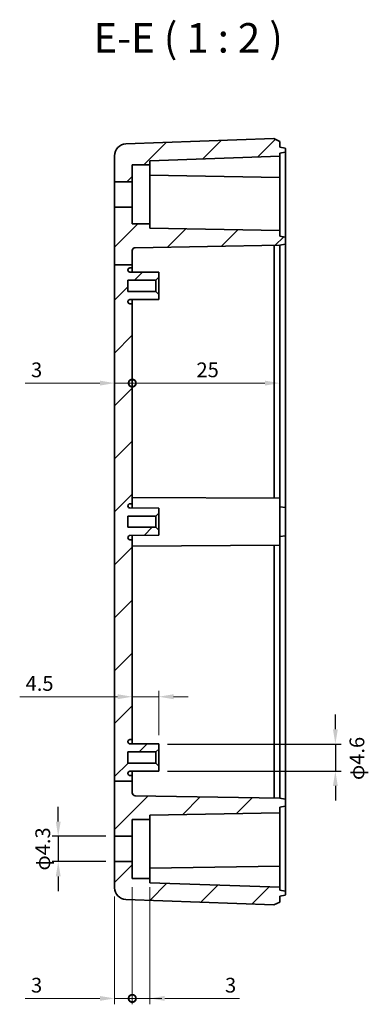
# Model space of a CAD drawing. Units: millimetres. Extents: x -431 to 2336, y -53 to 509.
# Drawn here: x 1927 to 1987, y 239 to 406 of the extents above; entities that cross this region are included whole.
import ezdxf

# ---------------------------------------------------------------- set-up
doc = ezdxf.new("R2010")
doc.units = ezdxf.units.MM
doc.layers.get('Defpoints').update_dxf_attribs({"lineweight": 25})
for name, color, linetype, lineweight in [('AM_5', 3, 'Continuous', 25), ('Dimension (ISO)', 7, 'Continuous', 18), ('Hatch (ISO)', 1, 'Continuous', 18), ('Symbol (ISO)', 7, 'Continuous', 18), ('Visible (ISO)', 7, 'Continuous', 35)]:
    doc.layers.add(name, color=color, linetype=linetype, lineweight=lineweight)
doc.styles.add('Note Text (TK)', font='txt')
doc.dimstyles.new('Default - Method 1b (TK)', dxfattribs={"dimtxt": 2.5, "dimasz": 2.5, "dimexe": 1, "dimexo": 1.5, "dimgap": 1, "dimtad": 1, "dimtoh": 1, "dimrnd": 1e-08, "dimdsep": 46, "dimtxsty": 'Note Text (TK)', "dimcen": 0.09, "dimdle": 5, "dimclrd": 100, "dimclre": 100, "dimclrt": 7, "dimadec": 1, "dimazin": 1, "dimtfac": 1, "dimtmove": 0, "dimatfit": 3, "dimfxl": 1, "dimtolj": 1, "dimlwd": -1, "dimlwe": -1, "dimarcsym": 0})

# ---------------------------------------------------------------- blocks, each defined once
blk = doc.blocks.new('_DotSmall')
at = {"color": 0, "linetype": 'ByBlock', "const_width": 0.5}
blk.add_lwpolyline([(-0.0625, 0, 1), (0.0625, 0, 1)], format="xyb", close=True, dxfattribs=at)
blk = doc.blocks.new('*D116')
at = {"layer": 'Defpoints', "color": 0}
for p in [(1943.57, 364.75), (1946.57, 358.15), (1946.57, 344.71)]:
    blk.add_point(p, dxfattribs=at)
at = {"layer": 'Dimension (ISO)', "color": 100}
for p, q in [((1941.07, 344.71), (1928.4, 344.71)), ((1946.57, 344.71), (1943.57, 344.71)), ((1946.57, 344.71), (1951.57, 344.71))]:
    blk.add_line(p, q, dxfattribs=at)
blk.add_solid([(1941.07, 345.13), (1941.07, 344.29), (1943.57, 344.71)], dxfattribs=at)
at = {"layer": 'Dimension (ISO)', "color": 100, "xscale": 2.5, "yscale": 2.5, "zscale": 2.5, "rotation": 180}
blk.add_blockref('_DotSmall', (1946.57, 344.71), dxfattribs=at)
at = {"layer": 'Dimension (ISO)', "color": 7, "insert": (1929.4, 346.96), "char_height": 2.5, "attachment_point": 4, "style": 'Note Text (TK)'}
blk.add_mtext('\\A1;3', dxfattribs=at)
blk = doc.blocks.new('*D117')
at = {"layer": 'Defpoints', "color": 0}
for p in [(1971.57, 366.2), (1946.57, 358.15), (1971.57, 344.71)]:
    blk.add_point(p, dxfattribs=at)
at = {"layer": 'Dimension (ISO)', "color": 100}
blk.add_line((1946.57, 344.71), (1969.07, 344.71), dxfattribs=at)
blk.add_solid([(1969.07, 345.13), (1969.07, 344.29), (1971.57, 344.71)], dxfattribs=at)
at = {"layer": 'Dimension (ISO)', "color": 100, "xscale": 2.5, "yscale": 2.5, "zscale": 2.5, "rotation": 180}
blk.add_blockref('_DotSmall', (1946.57, 344.71), dxfattribs=at)
at = {"layer": 'Dimension (ISO)', "color": 7, "insert": (1957.46, 346.96), "char_height": 2.5, "attachment_point": 4, "style": 'Note Text (TK)'}
blk.add_mtext('\\A1;25', dxfattribs=at)
blk = doc.blocks.new('*D118')
at = {"layer": 'Defpoints', "color": 0}
for p in [(1946.57, 292.39), (1946.57, 291.52), (1951.07, 283.5)]:
    blk.add_point(p, dxfattribs=at)
at = {"layer": 'Dimension (ISO)', "color": 100}
for p, q in [((1951.07, 285), (1951.07, 292.52)), ((1944.07, 291.52), (1927.48, 291.52)), ((1951.07, 291.52), (1946.57, 291.52)), ((1953.57, 291.52), (1956.07, 291.52))]:
    blk.add_line(p, q, dxfattribs=at)
for points in [[(1944.07, 291.94), (1944.07, 291.1), (1946.57, 291.52)], [(1953.57, 291.94), (1953.57, 291.1), (1951.07, 291.52)]]:
    blk.add_solid(points, dxfattribs=at)
at = {"layer": 'Dimension (ISO)', "color": 7, "insert": (1928.48, 293.77), "char_height": 2.5, "attachment_point": 4, "style": 'Note Text (TK)'}
blk.add_mtext('\\A1;4.5', dxfattribs=at)
blk = doc.blocks.new('*D119')
at = {"layer": 'Defpoints', "color": 0}
for p in [(1946.57, 260.7), (1943.57, 259.13), (1946.57, 240.35)]:
    blk.add_point(p, dxfattribs=at)
at = {"layer": 'Dimension (ISO)', "color": 100}
for p, q in [((1946.57, 259.2), (1946.57, 239.35)), ((1943.57, 257.63), (1943.57, 239.35)), ((1941.07, 240.35), (1928.4, 240.35)), ((1946.57, 240.35), (1943.57, 240.35)), ((1946.57, 240.35), (1951.57, 240.35))]:
    blk.add_line(p, q, dxfattribs=at)
blk.add_solid([(1941.07, 240.77), (1941.07, 239.94), (1943.57, 240.35)], dxfattribs=at)
at = {"layer": 'Dimension (ISO)', "color": 100, "xscale": 2.5, "yscale": 2.5, "zscale": 2.5, "rotation": 180}
blk.add_blockref('_DotSmall', (1946.57, 240.35), dxfattribs=at)
at = {"layer": 'Dimension (ISO)', "color": 7, "insert": (1929.4, 242.6), "char_height": 2.5, "attachment_point": 4, "style": 'Note Text (TK)'}
blk.add_mtext('\\A1;3', dxfattribs=at)
blk = doc.blocks.new('*D120')
at = {"layer": 'Defpoints', "color": 0}
for p in [(1946.57, 260.7), (1949.57, 260.7), (1949.57, 240.35)]:
    blk.add_point(p, dxfattribs=at)
at = {"layer": 'Dimension (ISO)', "color": 100}
for p, q in [((1946.57, 259.2), (1946.57, 239.35)), ((1949.57, 259.2), (1949.57, 239.35)), ((1946.57, 240.35), (1944.07, 240.35)), ((1946.57, 240.35), (1949.57, 240.35)), ((1952.07, 240.35), (1964.74, 240.35))]:
    blk.add_line(p, q, dxfattribs=at)
blk.add_solid([(1952.07, 240.77), (1952.07, 239.94), (1949.57, 240.35)], dxfattribs=at)
at = {"layer": 'Dimension (ISO)', "color": 100, "xscale": 2.5, "yscale": 2.5, "zscale": 2.5}
blk.add_blockref('_DotSmall', (1946.57, 240.35), dxfattribs=at)
at = {"layer": 'Dimension (ISO)', "color": 7, "insert": (1962.3, 242.6), "char_height": 2.5, "attachment_point": 4, "style": 'Note Text (TK)'}
blk.add_mtext('\\A1;3', dxfattribs=at)
blk = doc.blocks.new('*D161')
at = {"layer": 'AM_5', "color": 100}
for p, q in [((1981.02, 286), (1981.02, 288.5)), ((1952.57, 283.5), (1982.02, 283.5)), ((1981.02, 283.5), (1981.02, 278.9)), ((1952.57, 278.9), (1982.02, 278.9)), ((1981.02, 276.4), (1981.02, 273.9))]:
    blk.add_line(p, q, dxfattribs=at)
for points in [[(1980.6, 286), (1981.43, 286), (1981.02, 283.5)], [(1980.6, 276.4), (1981.43, 276.4), (1981.02, 278.9)]]:
    blk.add_solid(points, dxfattribs=at)
at = {"layer": 'Defpoints', "color": 0}
for p in [(1951.07, 283.5), (1951.07, 278.9), (1981.02, 278.9)]:
    blk.add_point(p, dxfattribs=at)
at = {"layer": 'AM_5', "color": 7, "insert": (1984.67, 281.05), "char_height": 2.5, "attachment_point": 5, "rotation": 90, "style": 'Note Text (TK)'}
blk.add_mtext('\\A1;{\\fMS PGothic|b0|i0|c128|p50;φ}4.6', dxfattribs=at)
blk = doc.blocks.new('*D162')
at = {"layer": 'AM_5', "color": 100}
for p, q in [((1934.01, 270.35), (1934.01, 272.85)), ((1942.07, 267.85), (1933.01, 267.85)), ((1934.01, 267.85), (1934.01, 263.55)), ((1942.07, 263.55), (1933.01, 263.55)), ((1934.01, 261.05), (1934.01, 258.55))]:
    blk.add_line(p, q, dxfattribs=at)
for points in [[(1933.6, 270.35), (1934.43, 270.35), (1934.01, 267.85)], [(1933.6, 261.05), (1934.43, 261.05), (1934.01, 263.55)]]:
    blk.add_solid(points, dxfattribs=at)
at = {"layer": 'Defpoints', "color": 0}
for p in [(1943.57, 267.85), (1934.01, 263.55), (1943.57, 263.55)]:
    blk.add_point(p, dxfattribs=at)
at = {"layer": 'AM_5', "color": 7, "insert": (1931.39, 265.7), "char_height": 2.5, "attachment_point": 5, "rotation": 90, "style": 'Note Text (TK)'}
blk.add_mtext('\\A1;{\\fMS PGothic|b0|i0|c128|p50;φ}4.3', dxfattribs=at)

msp = doc.modelspace()

# ---------------------------------------------------------------- hatches: boundary and pattern name
at = {"layer": 'Hatch (ISO)'}
h = msp.add_hatch(dxfattribs=at)
h.set_pattern_fill('ANSI31', color=256, scale=50.8, style=0)
h.set_pattern_definition([(45, (1525.156, -68.6004), (-4.49013, 4.49013), [])])
edge = h.paths.add_edge_path()
edge.add_line((1943.5713, 364.7482), (1946.5713, 364.7482))
edge.add_line((1946.5713, 364.7482), (1946.5713, 367.1766))
edge.add_ellipse((1947.0713, 367.1766), major_axis=(-0.5, 0), ratio=1, start_angle=271, end_angle=360, ccw=False)
edge.add_line((1947.0625, 367.6766), (1971.5713, 368.1044))
edge.add_line((1971.5713, 368.1044), (1972.4886, 368.2661))
edge.add_ellipse((1972.4713, 368.3646), major_axis=(0.0174, -0.0985), ratio=1, start_angle=0, end_angle=80)
edge.add_line((1972.5713, 368.3646), (1972.5713, 369.3441))
edge.add_ellipse((1972.4713, 369.3441), major_axis=(0.1, 0), ratio=1, start_angle=0, end_angle=80)
edge.add_line((1972.4886, 369.4426), (1971.5713, 369.6044))
edge.add_line((1971.5713, 369.6044), (1971.5713, 370.6044))
edge.add_line((1971.5713, 370.6044), (1949.5713, 370.9884))
edge.add_line((1949.5713, 370.9884), (1949.5713, 371.7044))
edge.add_line((1949.5713, 371.7044), (1946.5713, 371.7044))
edge.add_line((1946.5713, 371.7044), (1946.5713, 374.5544))
edge.add_line((1946.5713, 374.5544), (1943.5713, 374.5544))
edge.add_line((1943.5713, 374.5544), (1943.5713, 364.7482))
edge = h.paths.add_edge_path()
edge.add_line((1943.5713, 277.2046), (1946.5713, 277.2046))
edge.add_line((1946.5713, 277.2046), (1946.5713, 275.2321))
edge.add_ellipse((1947.0713, 275.2321), major_axis=(-0.0087, -0.4999), ratio=1, start_angle=271, end_angle=360)
edge.add_line((1947.0625, 274.7322), (1971.5713, 274.3044))
edge.add_line((1971.5713, 274.3044), (1972.4886, 274.1426))
edge.add_ellipse((1972.4713, 274.0441), major_axis=(0.1, 0), ratio=1, start_angle=0, end_angle=80, ccw=False)
edge.add_line((1972.5713, 274.0441), (1972.5713, 273.0646))
edge.add_ellipse((1972.4713, 273.0646), major_axis=(0.0174, -0.0985), ratio=1, start_angle=0, end_angle=80, ccw=False)
edge.add_line((1972.4886, 272.9661), (1971.5713, 272.8044))
edge.add_line((1971.5713, 272.8044), (1971.5713, 271.8044))
edge.add_line((1971.5713, 271.8044), (1949.5713, 271.4204))
edge.add_line((1949.5713, 271.4204), (1949.5713, 270.7044))
edge.add_line((1949.5713, 270.7044), (1946.5713, 270.7044))
edge.add_line((1946.5713, 270.7044), (1946.5713, 267.8544))
edge.add_line((1946.5713, 267.8544), (1943.5713, 267.8544))
edge.add_line((1943.5713, 267.8544), (1943.5713, 277.2046))
edge = h.paths.add_edge_path()
edge.add_ellipse((1972.4713, 384.4441), major_axis=(0.1, 0), ratio=1, start_angle=0, end_angle=80)
edge.add_line((1972.4886, 384.5426), (1971.5713, 384.7044))
edge.add_line((1971.5713, 384.7044), (1971.5713, 385.7044))
edge.add_line((1971.5713, 385.7044), (1970.5713, 386.2044))
edge.add_line((1970.5713, 386.2044), (1945.4972, 385.2757))
edge.add_ellipse((1945.5713, 383.2771), major_axis=(-0.074, 1.9986), ratio=1, start_angle=0, end_angle=87.878904)
edge.add_line((1943.5713, 383.2771), (1943.5713, 378.8544))
edge.add_line((1943.5713, 378.8544), (1946.5713, 378.8544))
edge.add_line((1946.5713, 378.8544), (1946.5713, 381.7044))
edge.add_line((1946.5713, 381.7044), (1949.5713, 381.7044))
edge.add_line((1949.5713, 381.7044), (1949.5713, 382.4361))
edge.add_line((1949.5713, 382.4361), (1971.5713, 383.2044))
edge.add_line((1971.5713, 383.2044), (1971.5713, 383.7044))
edge.add_line((1971.5713, 383.7044), (1972.4886, 383.8661))
edge.add_ellipse((1972.4713, 383.9646), major_axis=(0.0174, -0.0985), ratio=1, start_angle=0, end_angle=80)
edge.add_line((1972.5713, 383.9646), (1972.5713, 384.4441))
edge = h.paths.add_edge_path()
edge.add_ellipse((1972.4713, 257.9646), major_axis=(0.0174, -0.0985), ratio=1, start_angle=0, end_angle=80)
edge.add_line((1972.5713, 257.9646), (1972.5713, 258.4441))
edge.add_ellipse((1972.4713, 258.4441), major_axis=(0.1, 0), ratio=1, start_angle=0, end_angle=80)
edge.add_line((1972.4886, 258.5426), (1971.5713, 258.7044))
edge.add_line((1971.5713, 258.7044), (1971.5713, 259.2044))
edge.add_line((1971.5713, 259.2044), (1949.5713, 259.9726))
edge.add_line((1949.5713, 259.9726), (1949.5713, 260.7044))
edge.add_line((1949.5713, 260.7044), (1946.5713, 260.7044))
edge.add_line((1946.5713, 260.7044), (1946.5713, 263.5544))
edge.add_line((1946.5713, 263.5544), (1943.5713, 263.5544))
edge.add_line((1943.5713, 263.5544), (1943.5713, 259.1317))
edge.add_ellipse((1945.5713, 259.1317), major_axis=(-2, 0), ratio=1, start_angle=0, end_angle=87.878904)
edge.add_line((1945.4972, 257.133), (1970.5713, 256.2044))
edge.add_line((1970.5713, 256.2044), (1971.5713, 256.7044))
edge.add_line((1971.5713, 256.7044), (1971.5713, 257.7044))
edge.add_line((1971.5713, 257.7044), (1972.4886, 257.8661))
edge = h.paths.add_edge_path()
edge.add_line((1946.5713, 277.2046), (1946.5713, 278.1544))
edge.add_line((1946.5713, 278.1544), (1946.1694, 278.1565))
edge.add_ellipse((1946.1713, 278.5065), major_axis=(-0.0018, -0.35), ratio=1, start_angle=270.3, end_angle=360, ccw=False)
edge.add_line((1945.8213, 278.5065), (1945.8213, 278.5287))
edge.add_ellipse((1946.1713, 278.5287), major_axis=(-0.35, 0), ratio=1, start_angle=270.3, end_angle=360, ccw=False)
edge.add_line((1946.1694, 278.8787), (1951.0713, 278.9044))
edge.add_line((1951.0713, 278.9044), (1951.0713, 279.7544))
edge.add_line((1951.0713, 279.7544), (1950.5713, 280.2544))
edge.add_line((1950.5713, 280.2544), (1945.8213, 280.2544))
edge.add_line((1945.8213, 280.2544), (1945.8213, 282.1544))
edge.add_line((1945.8213, 282.1544), (1950.5713, 282.1544))
edge.add_line((1950.5713, 282.1544), (1951.0713, 282.6544))
edge.add_line((1951.0713, 282.6544), (1951.0713, 283.5044))
edge.add_line((1951.0713, 283.5044), (1946.1694, 283.53))
edge.add_ellipse((1946.1713, 283.88), major_axis=(-0.0018, -0.35), ratio=1, start_angle=270.3, end_angle=360, ccw=False)
edge.add_line((1945.8213, 283.88), (1945.8213, 283.9023))
edge.add_ellipse((1946.1713, 283.9023), major_axis=(-0.35, 0), ratio=1, start_angle=270.3, end_angle=360, ccw=False)
edge.add_line((1946.1694, 284.2523), (1946.5713, 284.2544))
edge.add_line((1946.5713, 284.2544), (1946.5713, 318.1544))
edge.add_line((1946.5713, 318.1544), (1946.1694, 318.1565))
edge.add_ellipse((1946.1713, 318.5065), major_axis=(-0.0018, -0.35), ratio=1, start_angle=270.3, end_angle=360, ccw=False)
edge.add_line((1945.8213, 318.5065), (1945.8213, 318.5287))
edge.add_ellipse((1946.1713, 318.5287), major_axis=(-0.35, 0), ratio=1, start_angle=270.3, end_angle=360, ccw=False)
edge.add_line((1946.1694, 318.8787), (1951.0713, 318.9044))
edge.add_line((1951.0713, 318.9044), (1951.0713, 319.7544))
edge.add_line((1951.0713, 319.7544), (1950.5713, 320.2544))
edge.add_line((1950.5713, 320.2544), (1945.8213, 320.2544))
edge.add_line((1945.8213, 320.2544), (1945.8213, 322.1544))
edge.add_line((1945.8213, 322.1544), (1950.5713, 322.1544))
edge.add_line((1950.5713, 322.1544), (1951.0713, 322.6544))
edge.add_line((1951.0713, 322.6544), (1951.0713, 323.5044))
edge.add_line((1951.0713, 323.5044), (1946.1694, 323.53))
edge.add_ellipse((1946.1713, 323.88), major_axis=(-0.0018, -0.35), ratio=1, start_angle=270.3, end_angle=360, ccw=False)
edge.add_line((1945.8213, 323.88), (1945.8213, 323.9023))
edge.add_ellipse((1946.1713, 323.9023), major_axis=(-0.35, 0), ratio=1, start_angle=270.3, end_angle=360, ccw=False)
edge.add_line((1946.1694, 324.2523), (1946.5713, 324.2544))
edge.add_line((1946.5713, 324.2544), (1946.5713, 358.1544))
edge.add_line((1946.5713, 358.1544), (1946.1694, 358.1565))
edge.add_ellipse((1946.1713, 358.5065), major_axis=(-0.0018, -0.35), ratio=1, start_angle=270.3, end_angle=360, ccw=False)
edge.add_line((1945.8213, 358.5065), (1945.8213, 358.5287))
edge.add_ellipse((1946.1713, 358.5287), major_axis=(-0.35, 0), ratio=1, start_angle=270.3, end_angle=360, ccw=False)
edge.add_line((1946.1694, 358.8787), (1951.0713, 358.9044))
edge.add_line((1951.0713, 358.9044), (1951.0713, 359.7544))
edge.add_line((1951.0713, 359.7544), (1950.5713, 360.2544))
edge.add_line((1950.5713, 360.2544), (1945.8213, 360.2544))
edge.add_line((1945.8213, 360.2544), (1945.8213, 362.1544))
edge.add_line((1945.8213, 362.1544), (1950.5713, 362.1544))
edge.add_line((1950.5713, 362.1544), (1951.0713, 362.6544))
edge.add_line((1951.0713, 362.6544), (1951.0713, 363.5044))
edge.add_line((1951.0713, 363.5044), (1946.1694, 363.53))
edge.add_ellipse((1946.1713, 363.88), major_axis=(-0.0018, -0.35), ratio=1, start_angle=270.3, end_angle=360, ccw=False)
edge.add_line((1945.8213, 363.88), (1945.8213, 363.9023))
edge.add_ellipse((1946.1713, 363.9023), major_axis=(-0.35, 0), ratio=1, start_angle=270.3, end_angle=360, ccw=False)
edge.add_line((1946.1694, 364.2523), (1946.5713, 364.2544))
edge.add_line((1946.5713, 364.2544), (1946.5713, 364.7482))
edge.add_line((1946.5713, 364.7482), (1943.5713, 364.7482))
edge.add_line((1943.5713, 364.7482), (1943.5713, 277.2046))
edge.add_line((1943.5713, 277.2046), (1946.5713, 277.2046))

# ---------------------------------------------------------------- linework, layer by layer
at = {"layer": 'Visible (ISO)'}
for p, q in [((1970.5713, 386.2044), (1945.4972, 385.2757)), ((1971.5713, 385.7044), (1970.5713, 386.2044)), ((1971.5713, 384.7044), (1971.5713, 385.7044)), ((1972.4886, 384.5426), (1971.5713, 384.7044)), ((1972.5713, 383.9646), (1972.5713, 384.4441)), ((1943.5713, 383.2771), (1943.5713, 378.8544)), ((1949.5713, 382.4361), (1971.5713, 383.2044)), ((1949.5713, 381.7044), (1949.5713, 382.4361)), ((1971.5713, 383.7044), (1972.4886, 383.8661)), ((1971.5713, 383.2044), (1971.5713, 383.7044)), ((1971.5713, 383.0044), (1971.5713, 383.2044)), ((1971.5713, 379.8043), (1971.5713, 383.0044)), ((1972.5713, 383.2044), (1972.5713, 383.9646)), ((1972.5713, 371.6044), (1972.5713, 383.2044)), ((1946.5713, 378.8544), (1946.5713, 381.7044)), ((1946.5713, 381.7044), (1949.5713, 381.7044)), ((1949.5713, 381.7044), (1949.5713, 371.7044)), ((1971.5713, 379.6044), (1949.5713, 379.9884)), ((1971.5713, 379.6044), (1971.5713, 379.8043)), ((1971.5713, 379.6044), (1971.5713, 379.4044)), ((1971.5713, 379.4044), (1971.5713, 371.6044)), ((1943.5713, 378.8544), (1946.5713, 378.8544)), ((1943.5713, 374.5544), (1943.5713, 378.8544)), ((1946.5713, 378.8544), (1946.5713, 374.5544)), ((1943.5713, 374.5544), (1943.5713, 364.7482)), ((1946.5713, 374.5544), (1943.5713, 374.5544)), ((1946.5713, 371.7044), (1946.5713, 374.5544)), ((1949.5713, 371.7044), (1946.5713, 371.7044)), ((1949.5713, 370.9884), (1949.5713, 371.7044)), ((1971.5713, 370.6044), (1949.5713, 370.9884)), ((1971.5713, 370.6044), (1971.5713, 371.6044)), ((1972.5713, 369.3441), (1972.5713, 371.6044)), ((1971.5713, 369.6044), (1971.5713, 370.6044)), ((1972.4886, 369.4426), (1971.5713, 369.6044)), ((1972.5713, 368.3646), (1972.5713, 369.3441)), ((1947.0625, 367.6766), (1971.5713, 368.1044)), ((1970.6268, 366.2044), (1970.6268, 368.0879)), ((1971.5713, 368.1044), (1972.4886, 368.2661)), ((1971.5713, 368.1044), (1971.5713, 366.2044)), ((1972.5713, 366.2044), (1972.5713, 368.3646)), ((1946.5713, 364.7482), (1946.5713, 367.1766)), ((1970.6268, 325.2093), (1970.6268, 366.2044)), ((1971.5713, 366.2044), (1971.5713, 325.2044)), ((1972.5713, 323.6169), (1972.5713, 366.2044)), ((1943.5713, 364.7482), (1946.5713, 364.7482)), ((1943.5713, 364.7482), (1943.5713, 277.2046)), ((1946.1694, 364.2523), (1946.5713, 364.2544)), ((1946.5713, 364.2544), (1946.5713, 364.7482)), ((1946.5713, 364.2544), (1946.5713, 363.5279)), ((1945.8213, 363.88), (1945.8213, 363.9023)), ((1951.0713, 363.5044), (1946.1694, 363.53)), ((1950.5713, 362.1544), (1951.0713, 362.6544)), ((1951.0713, 362.6544), (1951.0713, 363.5044)), ((1951.0713, 362.6544), (1951.0713, 359.7544)), ((1945.8213, 360.2544), (1945.8213, 362.1544)), ((1945.8213, 362.1544), (1950.5713, 362.1544)), ((1950.5713, 360.2544), (1950.5713, 362.1544)), ((1950.5713, 360.2544), (1945.8213, 360.2544)), ((1951.0713, 359.7544), (1950.5713, 360.2544)), ((1951.0713, 358.9044), (1951.0713, 359.7544)), ((1945.8213, 358.5065), (1945.8213, 358.5287)), ((1946.1694, 358.8787), (1951.0713, 358.9044)), ((1946.5713, 358.1544), (1946.1694, 358.1565)), ((1946.5713, 358.8808), (1946.5713, 358.1544)), ((1946.5713, 324.2544), (1946.5713, 358.1544)), ((1946.1694, 324.2523), (1946.5713, 324.2544)), ((1971.5713, 325.2044), (1946.5713, 325.3353)), ((1946.5713, 324.2544), (1946.5713, 323.5279)), ((1971.5713, 325.2044), (1971.5713, 317.2044)), ((1945.8213, 323.88), (1945.8213, 323.9023)), ((1951.0713, 323.5044), (1946.1694, 323.53)), ((1950.5713, 322.1544), (1951.0713, 322.6544)), ((1951.0713, 322.6544), (1951.0713, 323.5044)), ((1951.0713, 322.6544), (1951.0713, 319.7544)), ((1972.5713, 323.6169), (1971.5713, 323.7044)), ((1972.5713, 323.6169), (1972.5713, 318.7919)), ((1945.8213, 320.2544), (1945.8213, 322.1544)), ((1945.8213, 322.1544), (1950.5713, 322.1544)), ((1950.5713, 320.2544), (1950.5713, 322.1544)), ((1950.5713, 320.2544), (1945.8213, 320.2544)), ((1951.0713, 319.7544), (1950.5713, 320.2544)), ((1951.0713, 318.9044), (1951.0713, 319.7544)), ((1945.8213, 318.5065), (1945.8213, 318.5287)), ((1946.1694, 318.8787), (1951.0713, 318.9044)), ((1946.5713, 318.1544), (1946.1694, 318.1565)), ((1946.5713, 318.8808), (1946.5713, 318.1544)), ((1946.5713, 284.2544), (1946.5713, 318.1544)), ((1972.5713, 318.7919), (1971.5713, 318.7044)), ((1972.5713, 276.2044), (1972.5713, 318.7919)), ((1971.5713, 317.2044), (1946.5713, 317.0735)), ((1970.6268, 276.2044), (1970.6268, 317.1994)), ((1971.5713, 317.2044), (1971.5713, 276.2044)), ((1945.8213, 283.88), (1945.8213, 283.9023)), ((1946.1694, 284.2523), (1946.5713, 284.2544)), ((1946.5713, 284.2544), (1946.5713, 283.5279)), ((1951.0713, 283.5044), (1946.1694, 283.53)), ((1950.5713, 282.1544), (1951.0713, 282.6544)), ((1951.0713, 282.6544), (1951.0713, 283.5044)), ((1951.0713, 282.6544), (1951.0713, 279.7544)), ((1945.8213, 280.2544), (1945.8213, 282.1544)), ((1945.8213, 282.1544), (1950.5713, 282.1544)), ((1950.5713, 280.2544), (1950.5713, 282.1544)), ((1950.5713, 280.2544), (1945.8213, 280.2544)), ((1946.1694, 278.8787), (1951.0713, 278.9044)), ((1946.5713, 278.8808), (1946.5713, 278.1544)), ((1951.0713, 279.7544), (1950.5713, 280.2544)), ((1951.0713, 278.9044), (1951.0713, 279.7544)), ((1945.8213, 278.5065), (1945.8213, 278.5287)), ((1946.5713, 278.1544), (1946.1694, 278.1565)), ((1946.5713, 277.2046), (1946.5713, 278.1544)), ((1943.5713, 277.2046), (1946.5713, 277.2046)), ((1943.5713, 277.2046), (1943.5713, 267.8544)), ((1946.5713, 275.2321), (1946.5713, 277.2046)), ((1971.5713, 276.2044), (1971.5713, 274.3044)), ((1972.5713, 274.0441), (1972.5713, 276.2044)), ((1971.5713, 274.3044), (1947.0625, 274.7322)), ((1972.4886, 274.1426), (1971.5713, 274.3044)), ((1972.5713, 273.0646), (1972.5713, 274.0441)), ((1971.5713, 272.8044), (1972.4886, 272.9661)), ((1971.5713, 271.8044), (1971.5713, 272.8044)), ((1972.5713, 270.8044), (1972.5713, 273.0646)), ((1946.5713, 267.8544), (1946.5713, 270.7044)), ((1946.5713, 270.7044), (1949.5713, 270.7044)), ((1949.5713, 271.4204), (1971.5713, 271.8044)), ((1949.5713, 270.7044), (1949.5713, 271.4204)), ((1949.5713, 260.7044), (1949.5713, 270.7044)), ((1971.5713, 270.8044), (1971.5713, 271.8044)), ((1971.5713, 270.8044), (1971.5713, 263.0043)), ((1972.5713, 259.2044), (1972.5713, 270.8044)), ((1943.5713, 267.8544), (1946.5713, 267.8544)), ((1943.5713, 263.5544), (1943.5713, 267.8544)), ((1946.5713, 267.8544), (1946.5713, 263.5544)), ((1946.5713, 263.5544), (1943.5713, 263.5544)), ((1943.5713, 263.5544), (1943.5713, 259.1317)), ((1946.5713, 260.7044), (1946.5713, 263.5544)), ((1949.5713, 262.4204), (1971.5713, 262.8044)), ((1971.5713, 263.0043), (1971.5713, 262.8044)), ((1971.5713, 262.6044), (1971.5713, 262.8044)), ((1971.5713, 259.4044), (1971.5713, 262.6044)), ((1949.5713, 260.7044), (1946.5713, 260.7044)), ((1949.5713, 259.9726), (1949.5713, 260.7044)), ((1971.5713, 259.2044), (1949.5713, 259.9726)), ((1971.5713, 259.2044), (1971.5713, 259.4044)), ((1971.5713, 258.7044), (1971.5713, 259.2044)), ((1972.5713, 258.4441), (1972.5713, 259.2044)), ((1972.4886, 258.5426), (1971.5713, 258.7044)), ((1971.5713, 257.7044), (1972.4886, 257.8661)), ((1971.5713, 256.7044), (1971.5713, 257.7044)), ((1972.5713, 257.9646), (1972.5713, 258.4441)), ((1945.4972, 257.133), (1970.5713, 256.2044)), ((1970.5713, 256.2044), (1971.5713, 256.7044))]:
    msp.add_line(p, q, dxfattribs=at)
for centre, radius, start, end in [((1945.5713, 383.2771), 2, 92.121096, 180), ((1972.4713, 384.4441), 0.1, 0, 80), ((1972.4713, 383.9646), 0.1, 280, 0), ((1972.4713, 369.3441), 0.1, 0, 80), ((1947.0713, 367.1766), 0.5, 91, 180), ((1972.4713, 368.3646), 0.1, 280, 0), ((1946.1713, 363.9023), 0.35, 90.3, 180), ((1946.1713, 363.88), 0.35, 180, 269.7), ((1946.1713, 358.5287), 0.35, 90.3, 180), ((1946.1713, 358.5065), 0.35, 180, 269.7), ((1946.1713, 323.9023), 0.35, 90.3, 180), ((1946.1713, 323.88), 0.35, 180, 269.7), ((1946.1713, 318.5287), 0.35, 90.3, 180), ((1946.1713, 318.5065), 0.35, 180, 269.7), ((1946.1713, 283.9023), 0.35, 90.3, 180), ((1946.1713, 283.88), 0.35, 180, 269.7), ((1946.1713, 278.5287), 0.35, 90.3, 180), ((1946.1713, 278.5065), 0.35, 180, 269.7), ((1947.0713, 275.2321), 0.5, 180, 269), ((1972.4713, 274.0441), 0.1, 0, 80), ((1972.4713, 273.0646), 0.1, 280, 0), ((1945.5713, 259.1317), 2, 180, 267.878904), ((1972.4713, 258.4441), 0.1, 0, 80), ((1972.4713, 257.9646), 0.1, 280, 0)]:
    msp.add_arc(centre, radius, start, end, dxfattribs=at)
msp.add_open_spline([(1970.6268, 274.3209), (1970.6268, 274.9452), (1970.6268, 275.574), (1970.6268, 276.2044)], degree=3, dxfattribs=at)

# ---------------------------------------------------------------- texts
at = {"layer": 'Symbol (ISO)', "color": 7, "insert": (1939.9849, 399.2044), "char_height": 5, "attachment_point": 7, "style": 'Note Text (TK)'}
msp.add_mtext('E-E ( 1 : 2 )', dxfattribs=at)

# ---------------------------------------------------------------- dimensions: what is measured, and where the dimension line sits
at = {"layer": 'AM_5'}
for base, p1, p2, override, picture, middle in [((1981.0172, 278.9044), (1951.0713, 283.5044), (1951.0713, 278.9044), {"dimtdec": 4, "dimtmove": 2, "dimtzin": 0}, '*D161', (1984.6696, 281.0458)), ((1934.0141, 263.5544), (1943.5713, 267.8544), (1943.5713, 263.5544), {"dimtdec": 4, "dimtzin": 0}, '*D162', (1934.0141, 265.7044))]:
    dim = msp.add_linear_dim(base=base, p1=p1, p2=p2, angle=90, text='{\\fMS PGothic|b0|i0|c128|p50;φ}<>', dimstyle='Default - Method 1b (TK)', override=override, dxfattribs=at)
    dim.commit()
    dim.dimension.update_dxf_attribs({"geometry": picture, "text_midpoint": middle, "dimtype": 160})
at = {"layer": 'Dimension (ISO)', "color": 100}
for base, p1, p2, override, picture, middle in [((1971.5713, 344.7111), (1946.5713, 358.1544), (1971.5713, 366.2044), {"dimtoh": 0, "dimdec": 2, "dimblk1": 'DotSmall', "dimsah": 1, "dimdle": 0, "dimse1": 1, "dimse2": 1, "dimtp": 0, "dimtm": 0, "dimtdec": 2, "dimtofl": 0, "dimatfit": 1}, '*D117', (1959.0913, 344.7111)), ((1946.5713, 344.7111), (1943.5713, 364.7482), (1946.5713, 358.1544), {"dimtoh": 0, "dimdec": 2, "dimblk2": 'DotSmall', "dimsah": 1, "dimdle": 0, "dimse1": 1, "dimse2": 1, "dimtp": 0, "dimtm": 0, "dimtdec": 2, "dimtofl": 1, "dimatfit": 1}, '*D116', (1930.1224, 344.7111)), ((1946.5713, 240.3542), (1943.5713, 259.1317), (1946.5713, 260.7044), {"dimtoh": 0, "dimdec": 2, "dimblk2": 'DotSmall', "dimsah": 1, "dimdle": 0, "dimtp": 0, "dimtm": 0, "dimtdec": 2, "dimtofl": 1, "dimatfit": 1}, '*D119', (1930.1224, 240.3542)), ((1949.5713, 240.3542), (1946.5713, 260.7044), (1949.5713, 260.7044), {"dimtoh": 0, "dimdec": 2, "dimblk1": 'DotSmall', "dimsah": 1, "dimdle": 0, "dimtp": 0, "dimtm": 0, "dimtdec": 2, "dimtofl": 1, "dimatfit": 1}, '*D120', (1963.0201, 240.3542))]:
    dim = msp.add_linear_dim(base=base, p1=p1, p2=p2, angle=180, dimstyle='Default - Method 1b (TK)', override=override, dxfattribs=at)
    dim.commit()
    dim.dimension.update_dxf_attribs({"geometry": picture, "text_midpoint": middle, "dimtype": 160})
dim = msp.add_linear_dim(base=(1946.5713, 291.52), p1=(1951.0713, 283.5044), p2=(1946.5713, 292.3896), dimstyle='Default - Method 1b (TK)', override={"dimtoh": 0, "dimdec": 2, "dimse2": 1, "dimtp": 0, "dimtm": 0, "dimtdec": 2, "dimtofl": 1, "dimatfit": 1}, dxfattribs=at)
dim.commit()
dim.dimension.update_dxf_attribs({"geometry": '*D118', "text_midpoint": (1930.5088, 291.52), "dimtype": 160})

doc.saveas('drawing.dxf')
